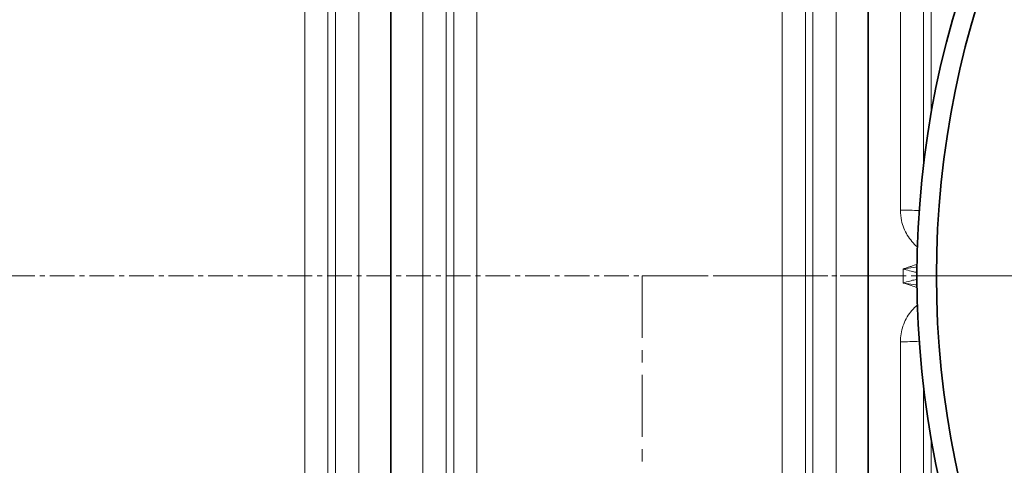
# Model space of a CAD drawing. Units: millimetres. Extents: x 2426 to 10715, y 3232 to 9344.
# Drawn here: x 5151 to 5656, y 4302 to 4531 of the extents above; entities that cross this region are included whole.
import ezdxf

# ---------------------------------------------------------------- set-up
doc = ezdxf.new("R2010")
doc.units = ezdxf.units.MM
doc.linetypes.add('CENTER', pattern=[50.8, 31.75, -6.35, 6.35, -6.35])
doc.linetypes.add('CENTERX2', pattern=[20.32, 12.7, -2.54, 2.54, -2.54])

msp = doc.modelspace()

# ---------------------------------------------------------------- linework, layer by layer
at = {"color": 8, "linetype": 'Continuous', "lineweight": 18}
for p, q in [((5309.01, 4758.69), (5309.01, 4040.09)), ((5309.01, 4758.69), (5309.01, 4040.09)), ((5373.57, 4040.09), (5373.57, 4758.69)), ((5373.57, 4040.09), (5373.57, 4758.69)), ((5554.01, 4758.69), (5554.01, 4040.09)), ((5554.01, 4758.69), (5554.01, 4040.09)), ((5618.57, 4482.66), (5618.57, 4758.69)), ((5618.57, 4482.66), (5618.57, 4758.69)), ((5297.12, 4046.43), (5297.12, 4752.35)), ((5297.12, 4046.43), (5297.12, 4752.35)), ((5385.47, 4752.35), (5385.47, 4046.43)), ((5385.47, 4752.35), (5385.47, 4046.43)), ((5542.12, 4046.43), (5542.12, 4752.35)), ((5542.12, 4046.43), (5542.12, 4752.35)), ((5324.8, 4726.05), (5324.8, 4072.73)), ((5324.8, 4726.05), (5324.8, 4072.73)), ((5357.79, 4072.73), (5357.79, 4726.05)), ((5357.79, 4072.73), (5357.79, 4726.05)), ((5569.8, 4726.05), (5569.8, 4072.73)), ((5569.8, 4726.05), (5569.8, 4072.73)), ((5602.79, 4433.14), (5602.79, 4726.05)), ((5602.79, 4433.14), (5602.79, 4726.05)), ((5312.9, 4078.13), (5312.9, 4720.65)), ((5312.9, 4078.13), (5312.9, 4720.65)), ((5369.68, 4720.65), (5369.68, 4078.13)), ((5369.68, 4720.65), (5369.68, 4078.13)), ((5557.9, 4078.13), (5557.9, 4720.65)), ((5557.9, 4078.13), (5557.9, 4720.65)), ((5614.68, 4720.65), (5614.68, 4456.32)), ((5614.68, 4720.65), (5614.68, 4456.32)), ((5602.79, 4072.73), (5602.79, 4365.64)), ((5602.79, 4072.73), (5602.79, 4365.64)), ((5614.68, 4342.45), (5614.68, 4078.13)), ((5614.68, 4342.45), (5614.68, 4078.13)), ((5618.57, 4040.09), (5618.57, 4316.12)), ((5618.57, 4040.09), (5618.57, 4316.12))]:
    msp.add_line(p, q, dxfattribs=at)
at = {"color": 7, "linetype": 'Continuous', "lineweight": 35}
for p, q in [((5341.29, 4726.05), (5341.29, 4072.73)), ((5341.29, 4726.05), (5341.29, 4072.73)), ((5586.29, 4726.05), (5586.29, 4072.73)), ((5586.29, 4726.05), (5586.29, 4072.73))]:
    msp.add_line(p, q, dxfattribs=at)
at = {"color": 7, "linetype": 'CENTERX2', "lineweight": 18}
msp.add_line((3418.79, 4399.39), (7097.11, 4399.39), dxfattribs=at)
msp.add_line((3418.79, 4399.39), (7097.11, 4399.39), dxfattribs=at)
at = {"color": 7, "linetype": 'CENTER', "lineweight": 18}
for q in [(7275, 4399.39), (5470.35, 3680.19), (7275, 4399.39), (5470.35, 3680.19)]:
    msp.add_line((5470.35, 4399.39), q, dxfattribs=at)
at = {"color": 7, "linetype": 'Continuous', "lineweight": 35}
for radius in [480, 480, 470, 470]:
    msp.add_circle((6091.29, 4399.39), radius, dxfattribs=at)
at = {"color": 8, "linetype": 'Continuous', "lineweight": 18}
for centre, start, end in [((5603.82, 4292.75), 86.47, 90.4209), ((5603.82, 4292.75), 86.47, 90.4209), ((5603.82, 4506.03), 269.5791, 273.53), ((5603.82, 4506.03), 269.5791, 273.53)]:
    msp.add_arc(centre, 140.39, start, end, dxfattribs=at)
msp.add_ellipse((4675.62, 4399.39), major_axis=(928.57, 0), ratio=0.678462, start_param=6.277456, end_param=6.288915, dxfattribs=at)
msp.add_ellipse((4675.62, 4399.39), major_axis=(928.57, 0), ratio=0.678462, start_param=6.277456, end_param=6.288915, dxfattribs=at)
for points, knots in [([(5611.65, 4414.23), (5611.63, 4414.24), (5610.5, 4415.01), (5608.66, 4417.04), (5606.24, 4420.25), (5604.46, 4423.87), (5603.09, 4428.17), (5602.9, 4431.32), (5602.79, 4433.14)], [0, 0, 0, 0, 0.003216, 0.189508, 0.375819, 0.562001, 0.74821, 1, 1, 1, 1]), ([(5611.65, 4414.23), (5611.63, 4414.24), (5610.5, 4415.01), (5608.66, 4417.04), (5606.24, 4420.25), (5604.46, 4423.87), (5603.09, 4428.17), (5602.9, 4431.32), (5602.79, 4433.14)], [0, 0, 0, 0, 0.003216, 0.189508, 0.375819, 0.562001, 0.74821, 1, 1, 1, 1]), ([(5604.18, 4403), (5604.19, 4403), (5604.21, 4403.01), (5604.28, 4403.03), (5604.55, 4403.12), (5605.62, 4403.46), (5606.92, 4403.87), (5609.04, 4404.55), (5610.33, 4405.02), (5611.35, 4405.38)], [0, 0, 0, 0, 0.003699, 0.008998, 0.030194, 0.114978, 0.454113, 0.572406, 1, 1, 1, 1]), ([(5604.18, 4403), (5604.19, 4403), (5604.21, 4403.01), (5604.28, 4403.03), (5604.55, 4403.12), (5605.62, 4403.46), (5606.92, 4403.87), (5609.04, 4404.55), (5610.33, 4405.02), (5611.35, 4405.38)], [0, 0, 0, 0, 0.003699, 0.008998, 0.030194, 0.114978, 0.454113, 0.572406, 1, 1, 1, 1]), ([(5611.34, 4404.12), (5611.05, 4404.06), (5609.25, 4403.67), (5606.91, 4403.39), (5604.81, 4403.09), (5604.27, 4403.01), (5604.19, 4403), (5604.18, 4403)], [0, 0, 0, 0, 0.120246, 0.772572, 0.967037, 0.995945, 1, 1, 1, 1]), ([(5611.34, 4404.12), (5611.05, 4404.06), (5609.25, 4403.67), (5606.91, 4403.39), (5604.81, 4403.09), (5604.27, 4403.01), (5604.19, 4403), (5604.18, 4403)], [0, 0, 0, 0, 0.120246, 0.772572, 0.967037, 0.995945, 1, 1, 1, 1]), ([(5611.31, 4401.21), (5610.57, 4401.33), (5608.77, 4401.64), (5606.37, 4402.35), (5604.74, 4402.83), (5604.19, 4403), (5604.18, 4403)], [0, 0, 0, 0, 0.3196278, 0.7727441, 0.9961319, 1, 1, 1, 1]), ([(5611.31, 4401.21), (5610.57, 4401.33), (5608.77, 4401.64), (5606.37, 4402.35), (5604.74, 4402.83), (5604.19, 4403), (5604.18, 4403)], [0, 0, 0, 0, 0.3196278, 0.7727441, 0.9961319, 1, 1, 1, 1]), ([(5604.18, 4395.78), (5604.19, 4395.78), (5605.34, 4396.13), (5607.39, 4396.72), (5609.79, 4397.37), (5611, 4397.53), (5611.34, 4397.58)], [0, 0, 0, 0, 0.0038503, 0.474552, 0.8526097, 1, 1, 1, 1]), ([(5604.18, 4395.78), (5604.19, 4395.78), (5605.34, 4396.13), (5607.39, 4396.72), (5609.79, 4397.37), (5611, 4397.53), (5611.34, 4397.58)], [0, 0, 0, 0, 0.0038503, 0.474552, 0.8526097, 1, 1, 1, 1]), ([(5604.18, 4395.78), (5604.19, 4395.78), (5604.27, 4395.77), (5604.81, 4395.69), (5606.91, 4395.39), (5609.27, 4395.11), (5611.11, 4394.71), (5611.42, 4394.64)], [0, 0, 0, 0, 0.004006, 0.03257, 0.224712, 0.869248, 1, 1, 1, 1]), ([(5611.46, 4393.36), (5610.41, 4393.73), (5608.01, 4394.59), (5605.56, 4395.34), (5604.19, 4395.78), (5604.18, 4395.78)], [0, 0, 0, 0, 0.436149, 0.996356, 1, 1, 1, 1]), ([(5604.18, 4395.78), (5604.19, 4395.78), (5604.27, 4395.77), (5604.81, 4395.69), (5606.91, 4395.39), (5609.27, 4395.11), (5611.11, 4394.71), (5611.42, 4394.64)], [0, 0, 0, 0, 0.004006, 0.03257, 0.224712, 0.869248, 1, 1, 1, 1]), ([(5611.46, 4393.36), (5610.41, 4393.73), (5608.01, 4394.59), (5605.56, 4395.34), (5604.19, 4395.78), (5604.18, 4395.78)], [0, 0, 0, 0, 0.436149, 0.996356, 1, 1, 1, 1]), ([(5602.79, 4365.64), (5602.85, 4367.01), (5602.98, 4369.74), (5604.02, 4373.73), (5605.66, 4377.51), (5607.92, 4380.89), (5609.98, 4383.24), (5611.38, 4384.27), (5611.69, 4384.5)], [0, 0, 0, 0, 0.190153, 0.380277, 0.569851, 0.759399, 0.945017, 1, 1, 1, 1]), ([(5602.79, 4365.64), (5602.85, 4367.01), (5602.98, 4369.74), (5604.02, 4373.73), (5605.66, 4377.51), (5607.92, 4380.89), (5609.98, 4383.24), (5611.38, 4384.27), (5611.69, 4384.5)], [0, 0, 0, 0, 0.190153, 0.380277, 0.569851, 0.759399, 0.945017, 1, 1, 1, 1])]:
    msp.add_open_spline(points, degree=3, knots=knots, dxfattribs=at)

doc.saveas('drawing.dxf')
